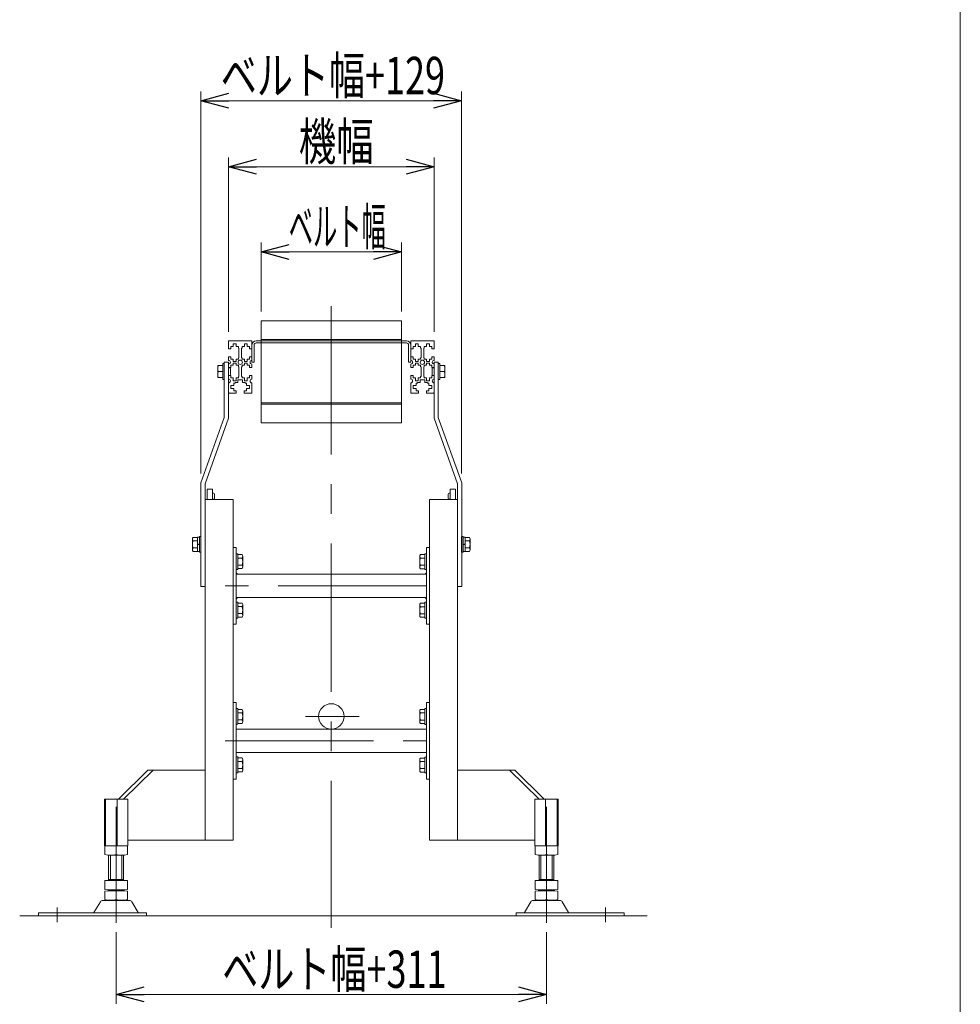
# Model space of a CAD drawing. Units: millimetres. Extents: x -1970 to 1970, y -1352 to 1351.
# Drawn here: x 963 to 1970, y -654 to 400 of the extents above; entities that cross this region are included whole.
import ezdxf
from ezdxf.enums import TextEntityAlignment as Align

# ---------------------------------------------------------------- set-up
doc = ezdxf.new("R2010")
doc.units = ezdxf.units.MM
doc.header["$LTSCALE"] = 2.5
doc.linetypes.add('CENTERX2', pattern=[101.6, 63.5, -12.7, 12.7, -12.7])
doc.linetypes.add('PHANTOM', pattern=[63.5, 31.75, -6.35, 6.35, -6.35, 6.35, -6.35])
doc.layers.add('Layer0008', color=7, linetype='Continuous')
doc.layers.add('ZUWAKU', color=7, linetype='Continuous')
doc.styles.add('dcStyle0', font='ＭＳ Ｐゴシック')
doc.dimstyles.new('dc_Rotated', dxfattribs={"dimtxt": 40, "dimasz": 30.000019, "dimexe": 10, "dimexo": 10, "dimgap": 10, "dimtad": 3, "dimdsep": 46, "dimtxsty": 'dcStyle0', "dimblk1": 'OPEN30', "dimblk2": 'OPEN30', "dimsah": 1, "dimcen": 0.09, "dimclrd": 2, "dimclre": 2, "dimclrt": 2, "dimadec": 0, "dimazin": 2, "dimtfac": 1, "dimtdec": 4, "dimtmove": 0, "dimatfit": 3, "dimfxl": 1, "dimarcsym": 1})

# ---------------------------------------------------------------- blocks, each defined once
blk = doc.blocks.new('_Open30')
at = {"color": 0, "linetype": 'ByBlock', "lineweight": -2}
for p, q in [((-1, 0.267949), (0, 0)), ((0, 0), (-1, -0.267949)), ((0, 0), (-1, 0))]:
    blk.add_line(p, q, dxfattribs=at)
blk = doc.blocks.new('*D9')
at = {"color": 2, "linetype": 'Continuous', "lineweight": 13}
for p, q in [((1066.6, -577), (1066.6, -653.6)), ((1527.2, -577), (1527.2, -653.6)), ((1066.6, -643.6), (1527.2, -643.6))]:
    blk.add_line(p, q, dxfattribs=at)
at = {"color": 2, "xscale": 30.00002807615286, "yscale": 29.99989368223643}
for p, rotation in [((1066.6, -643.6), 180), ((1527.2, -643.6), 360)]:
    blk.add_blockref('_Open30', p, dxfattribs=dict(at, rotation=rotation))
at = {"color": 2, "style": 'dcStyle0', "width": 0.737459}
blk.add_text('ベルト幅+311', height=40, dxfattribs=at).set_placement((1180.2, -636.6), (1420.2, -636.6), align=Align.FIT)
blk = doc.blocks.new('*D12')
at = {"color": 2, "linetype": 'Continuous', "lineweight": 13}
for p, q in [((1221.9, 87.7), (1221.9, 161.5)), ((1371.9, 87.7), (1371.9, 161.5)), ((1221.9, 151.5), (1371.9, 151.5))]:
    blk.add_line(p, q, dxfattribs=at)
at = {"color": 2, "xscale": 30.00002807615286, "yscale": 29.99989368223643}
for p, rotation in [((1221.9, 151.5), 180), ((1371.9, 151.5), 360)]:
    blk.add_blockref('_Open30', p, dxfattribs=dict(at, rotation=rotation))
at = {"color": 4, "style": 'dcStyle0', "width": 0.497421}
blk.add_text('ベルト幅', height=40, dxfattribs=at).set_placement((1251.3, 158.5), (1355.3, 158.5), align=Align.FIT)
blk = doc.blocks.new('*D20')
at = {"color": 2, "linetype": 'Continuous', "lineweight": 13}
for p, q in [((1186.9, 65.8), (1186.9, 252.6)), ((1186.9, 242.6), (1406.9, 242.6)), ((1406.9, 65.8), (1406.9, 252.6))]:
    blk.add_line(p, q, dxfattribs=at)
at = {"color": 2, "xscale": 30.00002807615286, "yscale": 29.99989368223643}
for p, rotation in [((1186.9, 242.6), 180), ((1406.9, 242.6), 360)]:
    blk.add_blockref('_Open30', p, dxfattribs=dict(at, rotation=rotation))
at = {"color": 2, "style": 'dcStyle0', "width": 0.6875}
blk.add_text('機幅', height=40, dxfattribs=at).set_placement((1262.2, 249.6), (1342.2, 249.6), align=Align.FIT)
blk = doc.blocks.new('*D21')
at = {"color": 2, "linetype": 'Continuous', "lineweight": 13}
for p, q in [((1157.4, -86), (1157.4, 323.3)), ((1436.4, -86), (1436.4, 323.3)), ((1157.4, 313.3), (1436.4, 313.3))]:
    blk.add_line(p, q, dxfattribs=at)
at = {"color": 2, "xscale": 30.00002807615286, "yscale": 29.99989368223643}
for p, rotation in [((1157.4, 313.3), 180), ((1436.4, 313.3), 360)]:
    blk.add_blockref('_Open30', p, dxfattribs=dict(at, rotation=rotation))
at = {"color": 2, "style": 'dcStyle0', "width": 0.737459}
blk.add_text('ベルト幅+129', height=40, dxfattribs=at).set_placement((1178.6, 320.3), (1418.6, 320.3), align=Align.FIT)
blk = doc.blocks.new('DC_GROUP_W_MB2S_OD_S_010_3_7')
at = {"color": 4, "linetype": 'Continuous', "lineweight": 13}
for p, q in [((1195.1, -192.3), (1195.1, -192.3)), ((1195.1, -192.3), (1195.2, -192.3)), ((1195.1, -192.4), (1195.2, -192.3)), ((1195.1, -192.5), (1195.2, -192.4)), ((1195.1, -192.6), (1195.3, -192.4)), ((1195.1, -192.6), (1195.3, -192.4)), ((1195.1, -192.7), (1195.3, -192.5)), ((1195.1, -192.8), (1195.4, -192.5)), ((1195.1, -192.8), (1195.4, -192.5)), ((1195.1, -192.9), (1195.5, -192.6)), ((1195.1, -193), (1195.5, -192.6)), ((1195.1, -193.1), (1195.5, -192.7)), ((1195.1, -193.1), (1195.6, -192.7)), ((1195.1, -193.2), (1195.6, -192.7)), ((1195.1, -193.3), (1195.6, -192.8)), ((1195.1, -193.3), (1195.7, -192.8)), ((1195.1, -193.4), (1195.7, -192.8)), ((1195.1, -193.5), (1195.7, -192.9)), ((1195.1, -193.6), (1195.8, -192.9)), ((1195.1, -193.6), (1195.8, -192.9)), ((1195.1, -193.7), (1195.8, -193)), ((1195.1, -193.7), (1195.9, -193)), ((1195.2, -193.7), (1195.9, -193)), ((1195.3, -193.7), (1195.9, -193.1)), ((1195.3, -193.7), (1196, -193.1)), ((1195.4, -193.7), (1196, -193.1)), ((1195.5, -193.7), (1196.1, -193.2)), ((1195.6, -193.7), (1196.1, -193.2)), ((1195.6, -193.7), (1196.1, -193.3)), ((1195.7, -193.7), (1196.2, -193.3)), ((1195.8, -193.7), (1196.2, -193.3)), ((1195.8, -193.7), (1196.2, -193.4)), ((1195.9, -193.7), (1196.3, -193.4)), ((1196, -193.7), (1196.3, -193.4)), ((1196.1, -193.7), (1196.3, -193.5)), ((1196.1, -193.7), (1196.4, -193.5)), ((1196.2, -193.7), (1196.4, -193.5)), ((1196.3, -193.7), (1196.4, -193.6)), ((1196.3, -193.7), (1196.5, -193.6)), ((1196.4, -193.7), (1196.5, -193.6)), ((1196.5, -193.7), (1196.5, -193.7)), ((1196.5, -193.7), (1196.6, -193.7))]:
    blk.add_line(p, q, dxfattribs=at)
blk = doc.blocks.new('DC_GROUP_W_MB2S_OD_S_010_3_8')
at = {"color": 4, "linetype": 'Continuous', "lineweight": 13}
for p, q in [((1195.1, -218.9), (1195.3, -218.7)), ((1195.1, -218.9), (1195.2, -218.7)), ((1195.1, -218.8), (1195.2, -218.7)), ((1195.1, -219), (1195.4, -218.7)), ((1195.1, -219.1), (1195.4, -218.7)), ((1195.1, -219.1), (1195.5, -218.7)), ((1195.1, -219.2), (1195.6, -218.7)), ((1195.1, -219.3), (1195.7, -218.7)), ((1195.1, -219.4), (1195.7, -218.7)), ((1195.1, -219.4), (1195.8, -218.7)), ((1195.1, -219.5), (1195.9, -218.7)), ((1195.1, -219.6), (1195.9, -218.7)), ((1195.1, -219.6), (1196, -218.7)), ((1195.1, -219.7), (1196.1, -218.7)), ((1195.1, -219.8), (1196.2, -218.7)), ((1195.1, -219.9), (1196.2, -218.7)), ((1195.1, -219.9), (1196.3, -218.7)), ((1195.1, -220), (1196.4, -218.7)), ((1195.1, -220.1), (1196.4, -218.7)), ((1195.1, -220.1), (1196.5, -218.7)), ((1195.1, -220.2), (1196.6, -218.7))]:
    blk.add_line(p, q, dxfattribs=at)
blk = doc.blocks.new('DC_GROUP_W_MB2S_OD_S_010_3_9')
at = {"color": 4, "linetype": 'Continuous', "lineweight": 13}
for p, q in [((1397.2, -218.8), (1397.3, -218.7)), ((1397.3, -218.8), (1397.3, -218.7)), ((1397.3, -218.8), (1397.4, -218.7)), ((1397.3, -218.9), (1397.5, -218.7)), ((1397.4, -218.9), (1397.5, -218.7)), ((1397.4, -218.9), (1397.6, -218.7)), ((1397.4, -219), (1397.7, -218.7)), ((1397.5, -219), (1397.8, -218.7)), ((1397.5, -219.1), (1397.8, -218.7)), ((1397.6, -219.1), (1397.9, -218.7)), ((1397.6, -219.1), (1398, -218.7)), ((1397.6, -219.2), (1398, -218.7)), ((1397.7, -219.2), (1398.1, -218.7)), ((1397.7, -219.2), (1398.2, -218.7)), ((1397.7, -219.3), (1398.2, -218.7)), ((1397.8, -219.3), (1398.3, -218.7)), ((1397.8, -219.3), (1398.4, -218.7)), ((1397.8, -219.4), (1398.5, -218.7)), ((1397.9, -219.4), (1398.5, -218.7)), ((1397.9, -219.4), (1398.6, -218.7)), ((1397.9, -219.5), (1398.7, -218.7)), ((1398, -219.5), (1398.7, -218.8)), ((1398, -219.5), (1398.7, -218.8)), ((1398, -219.6), (1398.7, -218.9)), ((1398.1, -219.6), (1398.7, -219)), ((1398.1, -219.7), (1398.7, -219.1)), ((1398.2, -219.7), (1398.7, -219.1)), ((1398.2, -219.7), (1398.7, -219.2)), ((1398.2, -219.8), (1398.7, -219.3)), ((1398.3, -219.8), (1398.7, -219.3)), ((1398.3, -219.8), (1398.7, -219.4)), ((1398.3, -219.9), (1398.7, -219.5)), ((1398.4, -219.9), (1398.7, -219.5)), ((1398.4, -219.9), (1398.7, -219.6)), ((1398.4, -220), (1398.7, -219.7)), ((1398.5, -220), (1398.7, -219.8)), ((1398.5, -220), (1398.7, -219.8)), ((1398.5, -220.1), (1398.7, -219.9)), ((1398.6, -220.1), (1398.7, -220)), ((1398.6, -220.1), (1398.7, -220)), ((1398.7, -220.2), (1398.7, -220.1)), ((1398.7, -220.2), (1398.7, -220.2))]:
    blk.add_line(p, q, dxfattribs=at)
blk = doc.blocks.new('DC_GROUP_W_MB2S_OD_S_010_3_10')
at = {"color": 4, "linetype": 'Continuous', "lineweight": 13}
for p, q in [((1397.2, -193.7), (1398.7, -192.3)), ((1397.3, -193.7), (1398.7, -192.3)), ((1397.4, -193.7), (1398.7, -192.4)), ((1397.4, -193.7), (1398.7, -192.5)), ((1397.5, -193.7), (1398.7, -192.5)), ((1397.6, -193.7), (1398.7, -192.6)), ((1397.6, -193.7), (1398.7, -192.7)), ((1397.7, -193.7), (1398.7, -192.8)), ((1397.8, -193.7), (1398.7, -192.8)), ((1397.9, -193.7), (1398.7, -192.9)), ((1397.9, -193.7), (1398.7, -193)), ((1398, -193.7), (1398.7, -193)), ((1398.1, -193.7), (1398.7, -193.1)), ((1398.1, -193.7), (1398.7, -193.2)), ((1398.2, -193.7), (1398.7, -193.2)), ((1398.3, -193.7), (1398.7, -193.3)), ((1398.4, -193.7), (1398.7, -193.4)), ((1398.4, -193.7), (1398.7, -193.5)), ((1398.5, -193.7), (1398.7, -193.5)), ((1398.6, -193.7), (1398.7, -193.6)), ((1398.6, -193.7), (1398.7, -193.7)), ((1398.7, -193.7), (1398.7, -193.7))]:
    blk.add_line(p, q, dxfattribs=at)
blk = doc.blocks.new('DC_GROUP_W_MB2S_OD_S_010_3_11')
at = {"layer": 'ZUWAKU', "color": 7, "linetype": 'Continuous', "lineweight": 13}
blk.add_line((1970, -1328.7), (1970, 1351.3), dxfattribs=at)
blk = doc.blocks.new('DC_GROUP_W_MB2S_OD_S_010_3_37')
at = {"layer": 'Layer0008', "color": 7, "linetype": 'Continuous', "lineweight": 13}
for p, q in [((1182.4, 31.8), (1180.8, 31.8)), ((1180.8, 31.8), (1180.8, 14.8)), ((1182.4, 31.8), (1182.4, 14.8)), ((1180.8, 29.8), (1175.3, 29.8)), ((1175.3, 29.8), (1175.3, 16.8)), ((1180.8, 23.3), (1176, 23.3)), ((1175.3, 16.8), (1180.8, 16.8)), ((1182.4, 14.8), (1180.8, 14.8))]:
    blk.add_line(p, q, dxfattribs=at)
for centre in [(1183.3, 26.5), (1183.3, 20), (1183.3, 20), (1183.3, 20)]:
    blk.add_arc(centre, 7.97, 155.9322, 204.0678, dxfattribs=at)
blk = doc.blocks.new('DC_GROUP_W_MB2S_OD_S_010_3_38')
at = {"layer": 'Layer0008', "color": 7, "linetype": 'Continuous', "lineweight": 13}
for p, q in [((1148.3, -167.4), (1148.3, -156.1)), ((1153.8, -154.2), (1149, -154.2)), ((1153.8, -158), (1149, -158)), ((1155.8, -154), (1153.8, -154)), ((1153.8, -169.4), (1153.8, -154)), ((1157.4, -153.2), (1155.8, -153.2)), ((1155.8, -170.2), (1155.8, -153.2)), ((1157.4, -170.2), (1157.4, -153.2)), ((1153.8, -165.5), (1149, -165.5)), ((1153.8, -161.2), (1155.8, -161.7)), ((1153.8, -161.7), (1155.8, -162.3)), ((1153.8, -169.3), (1149, -169.3)), ((1155.8, -169.4), (1153.8, -169.4)), ((1157.4, -170.2), (1155.8, -170.2))]:
    blk.add_line(p, q, dxfattribs=at)
for centre, radius, start, end in [((1151.1, -156.1), 2.79, 137.7545, 222.2455), ((1158.4, -161.7), 10.1, 158.1345, 201.8655), ((1151.1, -167.4), 2.79, 137.7545, 222.2455)]:
    blk.add_arc(centre, radius, start, end, dxfattribs=at)
blk = doc.blocks.new('DC_GROUP_W_MB2S_OD_S_010_3_43')
at = {"layer": 'Layer0008', "color": 7, "linetype": 'Continuous', "lineweight": 13}
for p, q in [((1195.1, -337.4), (1196.7, -337.4)), ((1195.1, -354.4), (1195.1, -337.4)), ((1196.7, -354.4), (1196.7, -337.4)), ((1196.7, -338.4), (1201.5, -338.4)), ((1196.7, -342.2), (1201.5, -342.2)), ((1202.2, -351.6), (1202.2, -340.3)), ((1195.1, -354.4), (1196.7, -354.4)), ((1196.7, -349.7), (1201.5, -349.7)), ((1196.7, -353.4), (1201.5, -353.4))]:
    blk.add_line(p, q, dxfattribs=at)
for centre, radius, start, end in [((1199.4, -340.3), 2.79, 317.7545, 42.2455), ((1192.1, -345.9), 10.1, 338.1345, 21.8655), ((1199.4, -351.6), 2.79, 317.7545, 42.2455)]:
    blk.add_arc(centre, radius, start, end, dxfattribs=at)
blk = doc.blocks.new('DC_GROUP_W_MB2S_OD_S_010_3_44')
at = {"layer": 'Layer0008', "color": 7, "linetype": 'Continuous', "lineweight": 13}
for p, q in [((1195.1, -389.4), (1196.7, -389.4)), ((1195.1, -406.4), (1195.1, -389.4)), ((1196.7, -406.4), (1196.7, -389.4)), ((1196.7, -390.4), (1201.5, -390.4)), ((1196.7, -394.2), (1201.5, -394.2)), ((1202.2, -403.6), (1202.2, -392.3)), ((1195.1, -406.4), (1196.7, -406.4)), ((1196.7, -401.7), (1201.5, -401.7)), ((1196.7, -405.4), (1201.5, -405.4))]:
    blk.add_line(p, q, dxfattribs=at)
for centre, radius, start, end in [((1199.4, -392.3), 2.79, 317.7545, 42.2455), ((1192.1, -397.9), 10.1, 338.1345, 21.8655), ((1199.4, -403.6), 2.79, 317.7545, 42.2455)]:
    blk.add_arc(centre, radius, start, end, dxfattribs=at)
blk = doc.blocks.new('DC_GROUP_W_MB2S_OD_S_010_3_45')
at = {"layer": 'Layer0008', "color": 7, "linetype": 'Continuous', "lineweight": 13}
for p, q in [((1195.1, -171.7), (1196.7, -171.7)), ((1195.1, -188.7), (1195.1, -171.7)), ((1196.7, -188.7), (1196.7, -171.7)), ((1196.7, -172.7), (1201.5, -172.7)), ((1196.7, -176.4), (1201.5, -176.4)), ((1202.2, -185.8), (1202.2, -174.5)), ((1195.1, -188.7), (1196.7, -188.7)), ((1196.7, -183.9), (1201.5, -183.9)), ((1196.7, -187.7), (1201.5, -187.7))]:
    blk.add_line(p, q, dxfattribs=at)
for centre, radius, start, end in [((1199.4, -174.5), 2.79, 317.7545, 42.2455), ((1192.1, -180.2), 10.1, 338.1345, 21.8655), ((1199.4, -185.8), 2.79, 317.7545, 42.2455)]:
    blk.add_arc(centre, radius, start, end, dxfattribs=at)
blk = doc.blocks.new('DC_GROUP_W_MB2S_OD_S_010_3_46')
at = {"layer": 'Layer0008', "color": 7, "linetype": 'Continuous', "lineweight": 13}
for p, q in [((1195.1, -223.7), (1196.7, -223.7)), ((1195.1, -240.7), (1195.1, -223.7)), ((1196.7, -240.7), (1196.7, -223.7)), ((1196.7, -224.7), (1201.5, -224.7)), ((1196.7, -228.4), (1201.5, -228.4)), ((1202.2, -237.8), (1202.2, -226.5)), ((1195.1, -240.7), (1196.7, -240.7)), ((1196.7, -235.9), (1201.5, -235.9)), ((1196.7, -239.7), (1201.5, -239.7))]:
    blk.add_line(p, q, dxfattribs=at)
for centre, radius, start, end in [((1199.4, -226.5), 2.79, 317.7545, 42.2455), ((1192.1, -232.2), 10.1, 338.1345, 21.8655), ((1199.4, -237.8), 2.79, 317.7545, 42.2455)]:
    blk.add_arc(centre, radius, start, end, dxfattribs=at)
blk = doc.blocks.new('DC_GROUP_W_MB2S_OD_S_010_3_51')
at = {"layer": 'Layer0008', "color": 7, "linetype": 'Continuous', "lineweight": 13}
for p, q in [((1391.6, -237.9), (1391.6, -226.6)), ((1397.1, -224.7), (1392.3, -224.7)), ((1397.1, -228.5), (1392.3, -228.5)), ((1398.7, -223.7), (1397.1, -223.7)), ((1397.1, -240.7), (1397.1, -223.7)), ((1398.7, -240.7), (1398.7, -223.7)), ((1397.1, -236), (1392.3, -236)), ((1397.1, -239.8), (1392.3, -239.8)), ((1398.7, -240.7), (1397.1, -240.7))]:
    blk.add_line(p, q, dxfattribs=at)
for centre, radius, start, end in [((1394.4, -226.6), 2.79, 137.7545, 222.2455), ((1401.7, -232.2), 10.1, 158.1345, 201.8655), ((1394.4, -237.9), 2.79, 137.7545, 222.2455)]:
    blk.add_arc(centre, radius, start, end, dxfattribs=at)
blk = doc.blocks.new('DC_GROUP_W_MB2S_OD_S_010_3_52')
at = {"layer": 'Layer0008', "color": 7, "linetype": 'Continuous', "lineweight": 13}
for p, q in [((1391.6, -185.9), (1391.6, -174.6)), ((1397.1, -172.7), (1392.3, -172.7)), ((1397.1, -176.5), (1392.3, -176.5)), ((1398.7, -171.7), (1397.1, -171.7)), ((1397.1, -188.7), (1397.1, -171.7)), ((1398.7, -188.7), (1398.7, -171.7)), ((1397.1, -184), (1392.3, -184)), ((1397.1, -187.8), (1392.3, -187.8)), ((1398.7, -188.7), (1397.1, -188.7))]:
    blk.add_line(p, q, dxfattribs=at)
for centre, radius, start, end in [((1394.4, -174.6), 2.79, 137.7545, 222.2455), ((1401.7, -180.2), 10.1, 158.1345, 201.8655), ((1394.4, -185.9), 2.79, 137.7545, 222.2455)]:
    blk.add_arc(centre, radius, start, end, dxfattribs=at)
blk = doc.blocks.new('DC_GROUP_W_MB2S_OD_S_010_3_53')
at = {"layer": 'Layer0008', "color": 7, "linetype": 'Continuous', "lineweight": 13}
for p, q in [((1398.7, -389.5), (1397.1, -389.5)), ((1397.1, -406.5), (1397.1, -389.5)), ((1398.7, -406.5), (1398.7, -389.5)), ((1391.6, -403.6), (1391.6, -392.4)), ((1397.1, -390.5), (1392.3, -390.5)), ((1397.1, -394.2), (1392.3, -394.2)), ((1397.1, -401.8), (1392.3, -401.8)), ((1397.1, -405.5), (1392.3, -405.5)), ((1398.7, -406.5), (1397.1, -406.5))]:
    blk.add_line(p, q, dxfattribs=at)
for centre, radius, start, end in [((1394.4, -392.4), 2.79, 137.7545, 222.2455), ((1401.7, -398), 10.1, 158.1345, 201.8655), ((1394.4, -403.6), 2.79, 137.7545, 222.2455)]:
    blk.add_arc(centre, radius, start, end, dxfattribs=at)
blk = doc.blocks.new('DC_GROUP_W_MB2S_OD_S_010_3_54')
at = {"layer": 'Layer0008', "color": 7, "linetype": 'Continuous', "lineweight": 13}
for p, q in [((1391.6, -351.6), (1391.6, -340.4)), ((1397.1, -338.5), (1392.3, -338.5)), ((1397.1, -342.2), (1392.3, -342.2)), ((1398.7, -337.5), (1397.1, -337.5)), ((1397.1, -354.5), (1397.1, -337.5)), ((1398.7, -354.5), (1398.7, -337.5)), ((1397.1, -349.8), (1392.3, -349.8)), ((1397.1, -353.5), (1392.3, -353.5)), ((1398.7, -354.5), (1397.1, -354.5))]:
    blk.add_line(p, q, dxfattribs=at)
for centre, radius, start, end in [((1394.4, -340.4), 2.79, 137.7545, 222.2455), ((1401.7, -346), 10.1, 158.1345, 201.8655), ((1394.4, -351.6), 2.79, 137.7545, 222.2455)]:
    blk.add_arc(centre, radius, start, end, dxfattribs=at)
blk = doc.blocks.new('DC_GROUP_W_MB2S_OD_S_010_3_57')
at = {"layer": 'Layer0008', "color": 7, "linetype": 'Continuous', "lineweight": 13}
for p, q in [((1411.4, 31.8), (1411.4, 14.8)), ((1411.4, 31.8), (1413, 31.8)), ((1413, 31.8), (1413, 14.8)), ((1413, 29.8), (1418.5, 29.8)), ((1413, 23.3), (1417.8, 23.3)), ((1418.5, 29.8), (1418.5, 16.8)), ((1411.4, 14.8), (1413, 14.8)), ((1418.5, 16.8), (1413, 16.8))]:
    blk.add_line(p, q, dxfattribs=at)
for centre in [(1410.5, 26.5), (1410.5, 20), (1410.5, 20), (1410.5, 20)]:
    blk.add_arc(centre, 7.97, 335.9322, 24.0678, dxfattribs=at)
blk = doc.blocks.new('DC_GROUP_W_MB2S_OD_S_010_3_58')
at = {"layer": 'Layer0008', "color": 7, "linetype": 'Continuous', "lineweight": 13}
for p, q in [((1436.4, -153.2), (1438, -153.2)), ((1436.4, -170.2), (1436.4, -153.2)), ((1438, -170.2), (1438, -153.2)), ((1438, -154), (1440, -154)), ((1440, -169.4), (1440, -154)), ((1440, -154.2), (1444.8, -154.2)), ((1440, -158), (1444.8, -158)), ((1445.5, -167.4), (1445.5, -156.1)), ((1440, -161.2), (1438, -161.7)), ((1440, -161.7), (1438, -162.3)), ((1440, -165.5), (1444.8, -165.5)), ((1436.4, -170.2), (1438, -170.2)), ((1438, -169.4), (1440, -169.4)), ((1440, -169.3), (1444.8, -169.3))]:
    blk.add_line(p, q, dxfattribs=at)
for centre, radius, start, end in [((1442.7, -156.1), 2.79, 317.7545, 42.2455), ((1435.4, -161.7), 10.1, 338.1345, 21.8655), ((1442.7, -167.4), 2.79, 317.7545, 42.2455)]:
    blk.add_arc(centre, radius, start, end, dxfattribs=at)

msp = doc.modelspace()

# ---------------------------------------------------------------- linework, layer by layer
at = {"color": 3, "linetype": 'CENTERX2', "lineweight": 13}
for p, q in [((1296.917177, 93.179574), (1296.917177, -572.19277)), ((1398.717177, -206.248427), (1183.286681, -206.248427)), ((1269.178074, -345.901479), (1326.800135, -345.901479)), ((1183.286681, -372.001479), (1398.717177, -372.001479)), ((1066.644854, -567.013578), (1066.644854, -442.895391)), ((1527.1895, -442.895391), (1527.1895, -567.013578)), ((1003.644854, -566.229465), (1003.644854, -550.610509)), ((1590.1895, -550.610509), (1590.1895, -566.229465))]:
    msp.add_line(p, q, dxfattribs=at)
at = {"color": 3, "linetype": 'Continuous', "lineweight": 13}
for p, q in [((1221.917177, 57.651573), (1221.917177, 77.651573)), ((1221.917177, 77.651573), (1371.917177, 77.651573)), ((1371.917177, 77.651573), (1371.917177, 57.651573)), ((1221.917177, 57.651573), (1221.917177, 56.251573)), ((1371.917177, 57.651573), (1221.917177, 57.651573)), ((1371.917177, 56.251573), (1221.917177, 56.251573)), ((1371.917177, 56.251573), (1371.917177, 57.651573)), ((1221.917177, -10.047157), (1371.917177, -10.047157)), ((1221.917177, -10.047157), (1221.917177, -11.447157)), ((1371.917177, -11.447157), (1371.917177, -10.047157)), ((1221.917177, -11.447157), (1371.917177, -11.447157)), ((1221.917177, -11.447157), (1221.917177, -31.447157)), ((1371.917177, -11.447157), (1371.917177, -31.447157)), ((1221.917177, -31.447157), (1371.917177, -31.447157)), ((963.444629, -559.501479), (1634.809486, -559.501479))]:
    msp.add_line(p, q, dxfattribs=at)
at = {"color": 7, "linetype": 'Continuous', "lineweight": 13}
for p, q in [((1186.917177, 55.751573), (1186.917177, 47.501573)), ((1187.417177, 56.251573), (1199.417177, 56.251573)), ((1194.917177, 53.001573), (1191.917177, 53.001573)), ((1191.917177, 53.001573), (1191.917177, 50.051573)), ((1194.917177, 50.051573), (1194.917177, 53.001573)), ((1211.417177, 56.251573), (1199.417177, 56.251573)), ((1203.917177, 53.001573), (1203.917177, 50.051573)), ((1206.917177, 53.001573), (1203.917177, 53.001573)), ((1206.917177, 50.051573), (1206.917177, 53.001573)), ((1211.917177, 55.751573), (1211.917177, 47.501573)), ((1221.917177, 56.251573), (1216.517177, 56.251573)), ((1377.317177, 53.951573), (1216.517177, 53.951573)), ((1377.317177, 56.251573), (1371.917177, 56.251573)), ((1381.917177, 47.501573), (1381.917177, 55.751573)), ((1394.417177, 56.251573), (1382.417177, 56.251573)), ((1386.917177, 53.001573), (1386.917177, 50.051573)), ((1389.917177, 53.001573), (1386.917177, 53.001573)), ((1389.917177, 50.051573), (1389.917177, 53.001573)), ((1394.417177, 56.251573), (1406.417177, 56.251573)), ((1401.917177, 53.001573), (1398.917177, 53.001573)), ((1398.917177, 53.001573), (1398.917177, 50.051573)), ((1401.917177, 50.051573), (1401.917177, 53.001573)), ((1406.917177, 47.501573), (1406.917177, 55.751573)), ((1186.917177, 47.501573), (1189.417177, 47.501573)), ((1189.417177, 50.051573), (1191.917177, 50.051573)), ((1189.417177, 47.501573), (1189.417177, 50.051573)), ((1194.917177, 50.051573), (1197.417177, 50.051573)), ((1197.417177, 50.051573), (1197.417177, 48.501573)), ((1197.417177, 48.501573), (1197.917177, 48.501573)), ((1197.917177, 38.001573), (1197.917177, 48.501573)), ((1201.417177, 48.501573), (1200.917177, 48.501573)), ((1200.917177, 38.001573), (1200.917177, 48.501573)), ((1201.417177, 48.501573), (1201.417177, 50.051573)), ((1201.417177, 50.051573), (1203.917177, 50.051573)), ((1206.917177, 50.051573), (1209.417177, 50.051573)), ((1209.417177, 50.051573), (1209.417177, 47.501573)), ((1209.417177, 47.501573), (1211.917177, 47.501573)), ((1211.917177, 33.251573), (1211.917177, 51.651573)), ((1214.217177, 33.251573), (1214.217177, 51.651573)), ((1379.617177, 51.651573), (1379.617177, 33.251573)), ((1381.917177, 51.651573), (1381.917177, 33.251573)), ((1381.917177, 47.501573), (1384.417177, 47.501573)), ((1384.417177, 47.501573), (1384.417177, 50.051573)), ((1384.417177, 50.051573), (1386.917177, 50.051573)), ((1389.917177, 50.051573), (1392.417177, 50.051573)), ((1392.417177, 50.051573), (1392.417177, 48.501573)), ((1392.917177, 48.501573), (1392.417177, 48.501573)), ((1392.917177, 48.501573), (1392.917177, 38.001573)), ((1395.917177, 48.501573), (1395.917177, 38.001573)), ((1395.917177, 48.501573), (1396.417177, 48.501573)), ((1396.417177, 50.051573), (1398.917177, 50.051573)), ((1396.417177, 48.501573), (1396.417177, 50.051573)), ((1401.917177, 50.051573), (1404.417177, 50.051573)), ((1404.417177, 50.051573), (1404.417177, 47.501573)), ((1404.417177, 47.501573), (1406.917177, 47.501573)), ((1186.917177, 33.251573), (1182.417177, 33.251573)), ((1182.417177, 33.251573), (1182.417177, -25.968965)), ((1186.917177, 39.001573), (1186.917177, 35.251573)), ((1189.417177, 39.001573), (1186.917177, 39.001573)), ((1186.917177, 33.251573), (1186.917177, -26.748427)), ((1189.417177, 36.451573), (1189.417177, 39.001573)), ((1191.917177, 36.451573), (1189.417177, 36.451573)), ((1191.917177, 36.451573), (1191.917177, 34.251573)), ((1191.917177, 34.251573), (1194.917177, 34.251573)), ((1191.917177, 32.251573), (1191.917177, 30.051573)), ((1194.917177, 32.251573), (1191.917177, 32.251573)), ((1197.417177, 36.451573), (1194.917177, 36.451573)), ((1194.917177, 34.251573), (1194.917177, 36.451573)), ((1194.917177, 30.051573), (1194.917177, 32.251573)), ((1197.917177, 38.001573), (1197.417177, 38.001573)), ((1197.417177, 38.001573), (1197.417177, 36.451573)), ((1201.417177, 38.001573), (1200.917177, 38.001573)), ((1201.417177, 36.451573), (1201.417177, 38.001573)), ((1203.917177, 36.451573), (1201.417177, 36.451573)), ((1203.917177, 36.451573), (1203.917177, 34.251573)), ((1203.917177, 34.251573), (1206.917177, 34.251573)), ((1206.917177, 32.251573), (1203.917177, 32.251573)), ((1203.917177, 32.251573), (1203.917177, 30.051573)), ((1206.917177, 34.251573), (1206.917177, 36.451573)), ((1209.417177, 36.451573), (1206.917177, 36.451573)), ((1206.917177, 30.051573), (1206.917177, 32.251573)), ((1209.417177, 39.001573), (1209.417177, 36.451573)), ((1211.917177, 39.001573), (1209.417177, 39.001573)), ((1211.917177, 35.251573), (1211.917177, 39.001573)), ((1214.217177, 33.251573), (1211.917177, 33.251573)), ((1381.917177, 33.251573), (1379.617177, 33.251573)), ((1384.417177, 39.001573), (1381.917177, 39.001573)), ((1381.917177, 39.001573), (1381.917177, 35.251573)), ((1384.417177, 36.451573), (1384.417177, 39.001573)), ((1386.917177, 36.451573), (1384.417177, 36.451573)), ((1386.917177, 36.451573), (1386.917177, 34.251573)), ((1386.917177, 34.251573), (1389.917177, 34.251573)), ((1389.917177, 32.251573), (1386.917177, 32.251573)), ((1386.917177, 32.251573), (1386.917177, 30.051573)), ((1389.917177, 34.251573), (1389.917177, 36.451573)), ((1392.417177, 36.451573), (1389.917177, 36.451573)), ((1389.917177, 30.051573), (1389.917177, 32.251573)), ((1392.417177, 38.001573), (1392.417177, 36.451573)), ((1392.917177, 38.001573), (1392.417177, 38.001573)), ((1396.417177, 38.001573), (1395.917177, 38.001573)), ((1396.417177, 36.451573), (1396.417177, 38.001573)), ((1398.917177, 36.451573), (1396.417177, 36.451573)), ((1398.917177, 36.451573), (1398.917177, 34.251573)), ((1398.917177, 34.251573), (1401.917177, 34.251573)), ((1398.917177, 32.251573), (1398.917177, 30.051573)), ((1401.917177, 32.251573), (1398.917177, 32.251573)), ((1404.417177, 36.451573), (1401.917177, 36.451573)), ((1401.917177, 34.251573), (1401.917177, 36.451573)), ((1401.917177, 30.051573), (1401.917177, 32.251573)), ((1406.917177, 39.001573), (1404.417177, 39.001573)), ((1404.417177, 39.001573), (1404.417177, 36.451573)), ((1406.917177, 35.251573), (1406.917177, 39.001573)), ((1406.917177, -26.748427), (1406.917177, 33.251573)), ((1411.417177, 33.251573), (1406.917177, 33.251573)), ((1411.417177, -25.968965), (1411.417177, 33.251573)), ((1186.917177, 31.251573), (1186.917177, 27.501573)), ((1186.917177, 27.501573), (1189.417177, 27.501573)), ((1186.917177, 27.451573), (1188.117177, 27.451573)), ((1189.117177, 26.451573), (1189.117177, 20.051573)), ((1189.417177, 30.051573), (1191.917177, 30.051573)), ((1189.417177, 27.501573), (1189.417177, 30.051573)), ((1194.917177, 30.051573), (1197.417177, 30.051573)), ((1197.417177, 30.051573), (1197.417177, 28.501573)), ((1197.417177, 28.501573), (1197.917177, 28.501573)), ((1197.917177, 18.001573), (1197.917177, 28.501573)), ((1201.417177, 28.501573), (1200.917177, 28.501573)), ((1200.917177, 18.001573), (1200.917177, 28.501573)), ((1201.417177, 30.051573), (1203.917177, 30.051573)), ((1201.417177, 28.501573), (1201.417177, 30.051573)), ((1206.917177, 30.051573), (1209.417177, 30.051573)), ((1209.417177, 30.051573), (1209.417177, 27.501573)), ((1209.417177, 27.501573), (1211.917177, 27.501573)), ((1211.917177, 27.501573), (1211.917177, 31.251573)), ((1381.917177, 31.251573), (1381.917177, 27.501573)), ((1381.917177, 27.501573), (1384.417177, 27.501573)), ((1384.417177, 27.501573), (1384.417177, 30.051573)), ((1384.417177, 30.051573), (1386.917177, 30.051573)), ((1389.917177, 30.051573), (1392.417177, 30.051573)), ((1392.417177, 30.051573), (1392.417177, 28.501573)), ((1392.917177, 28.501573), (1392.417177, 28.501573)), ((1392.917177, 28.501573), (1392.917177, 18.001573)), ((1395.917177, 28.501573), (1395.917177, 18.001573)), ((1395.917177, 28.501573), (1396.417177, 28.501573)), ((1396.417177, 28.501573), (1396.417177, 30.051573)), ((1396.417177, 30.051573), (1398.917177, 30.051573)), ((1401.917177, 30.051573), (1404.417177, 30.051573)), ((1404.417177, 30.051573), (1404.417177, 27.501573)), ((1404.417177, 27.501573), (1406.917177, 27.501573)), ((1404.717177, 20.051573), (1404.717177, 26.451573)), ((1405.717177, 27.451573), (1406.917177, 27.451573)), ((1406.917177, 27.501573), (1406.917177, 31.251573)), ((1188.117177, 19.051573), (1186.917177, 19.051573)), ((1186.917177, 15.251573), (1186.917177, 19.001573)), ((1189.417177, 19.001573), (1186.917177, 19.001573)), ((1186.917177, 0.751573), (1186.917177, 11.251573)), ((1189.417177, 16.451573), (1189.417177, 19.001573)), ((1191.917177, 16.451573), (1189.417177, 16.451573)), ((1191.917177, 16.451573), (1191.917177, 13.501573)), ((1191.917177, 13.501573), (1194.917177, 13.501573)), ((1192.617177, 8.251573), (1192.617177, 10.751573)), ((1192.617177, 10.751573), (1194.167177, 10.751573)), ((1194.167177, 11.501573), (1194.167177, 10.751573)), ((1196.917177, 11.501573), (1194.167177, 11.501573)), ((1194.917177, 13.501573), (1194.917177, 16.451573)), ((1197.417177, 16.451573), (1194.917177, 16.451573)), ((1196.917177, 11.501573), (1196.917177, 14.451573)), ((1196.917177, 14.451573), (1201.917177, 14.451573)), ((1197.417177, 18.001573), (1197.917177, 18.001573)), ((1197.417177, 18.001573), (1197.417177, 16.451573)), ((1201.417177, 18.001573), (1200.917177, 18.001573)), ((1201.417177, 16.451573), (1201.417177, 18.001573)), ((1203.917177, 16.451573), (1201.417177, 16.451573)), ((1201.917177, 14.451573), (1201.917177, 11.501573)), ((1201.917177, 11.501573), (1204.667177, 11.501573)), ((1203.917177, 16.451573), (1203.917177, 13.501573)), ((1203.917177, 13.501573), (1206.917177, 13.501573)), ((1204.667177, 11.501573), (1204.667177, 10.751573)), ((1204.667177, 10.751573), (1206.217177, 10.751573)), ((1206.217177, 10.751573), (1206.217177, 8.251573)), ((1209.417177, 16.451573), (1206.917177, 16.451573)), ((1206.917177, 13.501573), (1206.917177, 16.451573)), ((1209.417177, 19.001573), (1209.417177, 16.451573)), ((1211.917177, 19.001573), (1209.417177, 19.001573)), ((1211.917177, 15.251573), (1211.917177, 19.001573)), ((1211.917177, 0.751573), (1211.917177, 11.251573)), ((1381.917177, 19.001573), (1381.917177, 15.251573)), ((1384.417177, 19.001573), (1381.917177, 19.001573)), ((1381.917177, 11.251573), (1381.917177, 0.751573)), ((1384.417177, 16.451573), (1384.417177, 19.001573)), ((1386.917177, 16.451573), (1384.417177, 16.451573)), ((1386.917177, 16.451573), (1386.917177, 13.501573)), ((1386.917177, 13.501573), (1389.917177, 13.501573)), ((1387.617177, 10.751573), (1389.167177, 10.751573)), ((1387.617177, 8.251573), (1387.617177, 10.751573)), ((1389.167177, 11.501573), (1391.917177, 11.501573)), ((1389.167177, 10.751573), (1389.167177, 11.501573)), ((1392.417177, 16.451573), (1389.917177, 16.451573)), ((1389.917177, 13.501573), (1389.917177, 16.451573)), ((1391.917177, 11.501573), (1391.917177, 14.451573)), ((1391.917177, 14.451573), (1396.917177, 14.451573)), ((1392.417177, 18.001573), (1392.417177, 16.451573)), ((1392.917177, 18.001573), (1392.417177, 18.001573)), ((1395.917177, 18.001573), (1396.417177, 18.001573)), ((1396.417177, 16.451573), (1396.417177, 18.001573)), ((1398.917177, 16.451573), (1396.417177, 16.451573)), ((1396.917177, 14.451573), (1396.917177, 11.501573)), ((1399.667177, 11.501573), (1396.917177, 11.501573)), ((1398.917177, 16.451573), (1398.917177, 13.501573)), ((1398.917177, 13.501573), (1401.917177, 13.501573)), ((1399.667177, 10.751573), (1399.667177, 11.501573)), ((1399.667177, 10.751573), (1401.217177, 10.751573)), ((1401.217177, 10.751573), (1401.217177, 8.251573)), ((1401.917177, 13.501573), (1401.917177, 16.451573)), ((1404.417177, 16.451573), (1401.917177, 16.451573)), ((1406.917177, 19.001573), (1404.417177, 19.001573)), ((1404.417177, 19.001573), (1404.417177, 16.451573)), ((1406.917177, 19.051573), (1405.717177, 19.051573)), ((1406.917177, 19.001573), (1406.917177, 15.251573)), ((1406.917177, 11.251573), (1406.917177, 0.751573)), ((1187.417177, 0.251573), (1195.167177, 0.251573)), ((1189.417177, 5.251573), (1189.417177, 8.251573)), ((1189.417177, 8.251573), (1192.617177, 8.251573)), ((1192.617177, 5.251573), (1189.417177, 5.251573)), ((1192.617177, 2.751573), (1192.617177, 5.251573)), ((1195.167177, 2.751573), (1192.617177, 2.751573)), ((1195.167177, 0.251573), (1195.167177, 2.751573)), ((1206.217177, 2.751573), (1203.667177, 2.751573)), ((1203.667177, 2.751573), (1203.667177, 0.251573)), ((1211.417177, 0.251573), (1203.667177, 0.251573)), ((1209.417177, 8.251573), (1206.217177, 8.251573)), ((1206.217177, 5.251573), (1209.417177, 5.251573)), ((1206.217177, 5.251573), (1206.217177, 2.751573)), ((1209.417177, 5.251573), (1209.417177, 8.251573)), ((1390.167177, 0.251573), (1382.417177, 0.251573)), ((1387.617177, 8.251573), (1384.417177, 8.251573)), ((1384.417177, 8.251573), (1384.417177, 5.251573)), ((1384.417177, 5.251573), (1387.617177, 5.251573)), ((1387.617177, 2.751573), (1387.617177, 5.251573)), ((1390.167177, 2.751573), (1387.617177, 2.751573)), ((1390.167177, 0.251573), (1390.167177, 2.751573)), ((1401.217177, 2.751573), (1398.667177, 2.751573)), ((1398.667177, 2.751573), (1398.667177, 0.251573)), ((1398.667177, 0.251573), (1406.417177, 0.251573)), ((1401.217177, 8.251573), (1404.417177, 8.251573)), ((1404.417177, 5.251573), (1401.217177, 5.251573)), ((1401.217177, 5.251573), (1401.217177, 2.751573)), ((1404.417177, 8.251573), (1404.417177, 5.251573)), ((1182.417177, -25.968965), (1157.417177, -95.968965)), ((1161.917177, -96.748427), (1186.917177, -26.748427)), ((1406.917177, -26.748427), (1431.917177, -96.748427)), ((1436.417177, -95.968965), (1411.417177, -25.968965)), ((1157.417177, -95.968965), (1157.417177, -206.748427)), ((1161.917177, -96.748427), (1161.917177, -206.748427)), ((1169.917177, -102.748427), (1163.917177, -102.748427)), ((1163.917177, -102.748427), (1163.917177, -113.748427)), ((1169.917177, -113.748427), (1169.917177, -102.748427)), ((1429.917177, -102.748427), (1423.917177, -102.748427)), ((1423.917177, -102.748427), (1423.917177, -113.748427)), ((1429.917177, -113.748427), (1429.917177, -102.748427)), ((1431.917177, -206.748427), (1431.917177, -96.748427)), ((1436.417177, -206.748427), (1436.417177, -95.968965)), ((1161.917177, -113.748427), (1161.917177, -478.501479)), ((1161.917177, -113.748427), (1191.917177, -113.748427)), ((1169.917177, -107.048427), (1170.917177, -107.048427)), ((1170.917177, -113.448427), (1169.917177, -113.448427)), ((1171.917177, -108.048427), (1171.917177, -112.448427)), ((1191.917177, -113.748427), (1191.917177, -478.501479)), ((1401.917177, -478.501479), (1401.917177, -113.748427)), ((1401.917177, -113.748427), (1431.917177, -113.748427)), ((1421.917177, -112.448427), (1421.917177, -108.048427)), ((1422.917177, -107.048427), (1423.917177, -107.048427)), ((1423.917177, -113.448427), (1422.917177, -113.448427)), ((1431.917177, -478.501479), (1431.917177, -113.748427)), ((1191.917177, -165.248427), (1195.117177, -165.248427)), ((1195.117177, -165.248427), (1195.117177, -192.248427)), ((1398.717177, -165.248427), (1401.917177, -165.248427)), ((1398.717177, -192.248427), (1398.717177, -165.248427)), ((1195.117177, -192.248427), (1195.117177, -193.748427)), ((1195.117177, -193.748427), (1196.617177, -193.748427)), ((1195.117177, -193.748427), (1195.117177, -195.348427)), ((1195.117177, -195.348427), (1195.117177, -216.992371)), ((1196.617177, -193.748427), (1398.717177, -193.748427)), ((1397.217177, -193.748427), (1398.717177, -193.748427)), ((1398.717177, -193.748427), (1398.717177, -192.248427)), ((1398.717177, -195.348427), (1398.717177, -193.748427)), ((1398.717177, -216.992371), (1398.717177, -195.348427)), ((1161.917177, -206.748427), (1157.417177, -206.748427)), ((1436.417177, -206.748427), (1431.917177, -206.748427)), ((1195.117177, -216.992371), (1195.117177, -217.148427)), ((1195.117177, -217.148427), (1195.117177, -218.748427)), ((1195.117177, -218.748427), (1196.617177, -218.748427)), ((1195.117177, -218.748427), (1195.117177, -220.248427)), ((1195.117177, -220.248427), (1195.117177, -247.156451)), ((1196.617177, -218.748427), (1398.717177, -218.748427)), ((1397.217177, -218.748427), (1398.717177, -218.748427)), ((1398.717177, -217.148427), (1398.717177, -216.992371)), ((1398.717177, -218.748427), (1398.717177, -217.148427)), ((1398.717177, -220.248427), (1398.717177, -218.748427)), ((1398.717177, -247.156451), (1398.717177, -220.248427)), ((1195.117177, -247.248427), (1191.917177, -247.248427)), ((1401.917177, -247.248427), (1398.717177, -247.248427)), ((1191.917177, -331.001479), (1195.117177, -331.001479)), ((1195.117177, -331.001479), (1195.117177, -356.501479)), ((1398.717177, -331.001479), (1401.917177, -331.001479)), ((1398.717177, -356.501479), (1398.717177, -331.001479)), ((1195.117177, -356.501479), (1195.117177, -358.101479)), ((1195.117177, -358.101479), (1195.117177, -385.901479)), ((1398.717177, -358.101479), (1398.717177, -356.501479)), ((1398.717177, -385.901479), (1398.717177, -358.101479)), ((1195.117177, -359.501479), (1398.717177, -359.501479)), ((1398.717177, -384.501479), (1195.117177, -384.501479)), ((1195.117177, -385.901479), (1195.117177, -387.501479)), ((1195.117177, -387.501479), (1195.117177, -413.001479)), ((1398.717177, -387.501479), (1398.717177, -385.901479)), ((1398.717177, -413.001479), (1398.717177, -387.501479)), ((1100.69372, -403.501479), (1068.99735, -434.501479)), ((1106.131567, -403.501479), (1074.435197, -434.501479)), ((1100.69372, -403.501479), (1161.917177, -403.501479)), ((1431.917177, -403.501479), (1493.140634, -403.501479)), ((1519.399157, -434.501479), (1487.702788, -403.501479)), ((1524.837004, -434.501479), (1493.140634, -403.501479)), ((1195.117177, -413.001479), (1191.917177, -413.001479)), ((1401.917177, -413.001479), (1398.717177, -413.001479)), ((1054.086685, -484.501479), (1054.086685, -434.501479)), ((1054.086685, -434.501479), (1079.203023, -434.501479)), ((1055.294351, -484.501479), (1055.294351, -434.501479)), ((1067.85252, -434.501479), (1067.85252, -484.501479)), ((1079.203023, -434.501479), (1079.203023, -484.501479)), ((1514.631331, -434.501479), (1539.747669, -434.501479)), ((1514.631331, -484.501479), (1514.631331, -434.501479)), ((1525.981834, -484.501479), (1525.981834, -434.501479)), ((1538.540003, -434.501479), (1538.540003, -484.501479)), ((1539.747669, -434.501479), (1539.747669, -484.501479)), ((1079.203023, -484.501479), (1054.086685, -484.501479)), ((1073.044854, -484.501479), (1060.244854, -484.501479)), ((1161.917177, -478.501479), (1079.203023, -478.501479)), ((1191.917177, -478.501479), (1161.917177, -478.501479)), ((1401.917177, -478.501479), (1431.917177, -478.501479)), ((1514.631331, -478.501479), (1431.917177, -478.501479)), ((1539.747669, -484.501479), (1514.631331, -484.501479)), ((1533.5895, -484.501479), (1520.7895, -484.501479)), ((1054.644854, -493.96558), (1054.644854, -485.037377)), ((1058.644854, -521.701479), (1058.644854, -494.501479)), ((1072.644854, -494.501479), (1060.644854, -494.501479)), ((1060.644854, -520.701479), (1060.644854, -494.501479)), ((1072.644854, -494.501479), (1072.644854, -520.701479)), ((1074.644854, -494.501479), (1074.644854, -521.701479)), ((1078.644854, -493.96558), (1078.644854, -485.037377)), ((1515.1895, -485.037377), (1515.1895, -493.96558)), ((1519.1895, -521.701479), (1519.1895, -494.501479)), ((1521.1895, -520.701479), (1521.1895, -494.501479)), ((1533.1895, -494.501479), (1521.1895, -494.501479)), ((1533.1895, -494.501479), (1533.1895, -520.701479)), ((1535.1895, -494.501479), (1535.1895, -521.701479)), ((1539.1895, -485.037377), (1539.1895, -493.96558)), ((1078.644854, -521.701479), (1054.644854, -521.701479)), ((1054.644854, -531.16558), (1054.644854, -521.701479)), ((1058.644854, -520.701479), (1074.644854, -520.701479)), ((1078.644854, -531.16558), (1078.644854, -521.701479)), ((1515.1895, -521.701479), (1515.1895, -531.16558)), ((1539.1895, -521.701479), (1515.1895, -521.701479)), ((1519.1895, -520.701479), (1535.1895, -520.701479)), ((1539.1895, -521.701479), (1539.1895, -531.16558)), ((1054.644854, -542.16558), (1054.644854, -533.237377)), ((1058.644854, -532.701479), (1058.644854, -531.701479)), ((1072.644854, -531.701479), (1060.644854, -531.701479)), ((1060.644854, -532.701479), (1072.644854, -532.701479)), ((1074.644854, -532.701479), (1074.644854, -531.701479)), ((1078.644854, -542.16558), (1078.644854, -533.237377)), ((1515.1895, -533.237377), (1515.1895, -542.16558)), ((1519.1895, -531.701479), (1519.1895, -532.701479)), ((1533.1895, -531.701479), (1521.1895, -531.701479)), ((1521.1895, -532.701479), (1533.1895, -532.701479)), ((1535.1895, -531.701479), (1535.1895, -532.701479)), ((1539.1895, -533.237377), (1539.1895, -542.16558)), ((1049.777951, -544.496887), (1042.933822, -555.803009)), ((1080.916338, -543.001479), (1052.373371, -543.001479)), ((1072.644854, -542.701479), (1060.644854, -542.701479)), ((1090.355887, -555.803009), (1083.511758, -544.496887)), ((1510.322596, -544.496887), (1503.478468, -555.803009)), ((1541.460983, -543.001479), (1512.918016, -543.001479)), ((1533.1895, -542.701479), (1521.1895, -542.701479)), ((1550.900532, -555.803009), (1544.056403, -544.496887)), ((1099.144854, -556.301479), (983.644854, -556.301479)), ((983.644854, -556.301479), (983.644854, -559.501479)), ((1099.144854, -559.501479), (1099.144854, -556.301479)), ((1494.6895, -556.301479), (1494.6895, -559.501479)), ((1610.1895, -556.301479), (1494.6895, -556.301479)), ((1610.1895, -559.501479), (1610.1895, -556.301479))]:
    msp.add_line(p, q, dxfattribs=at)
at = {"color": 140, "linetype": 'PHANTOM', "lineweight": 13}
for p, q in [((1221.917177, 56.251573), (1221.917177, -10.047157)), ((1371.917177, 56.251573), (1371.917177, -10.047157))]:
    msp.add_line(p, q, dxfattribs=at)
at = {"color": 4, "linetype": 'Continuous', "lineweight": 13}
for p, q in [((1195.117177, -192.248427), (1196.617177, -193.748427)), ((1397.217177, -193.748427), (1398.717177, -192.248427)), ((1195.117177, -220.248427), (1196.617177, -218.748427)), ((1397.217177, -218.748427), (1398.717177, -220.248427))]:
    msp.add_line(p, q, dxfattribs=at)
at = {"color": 7, "linetype": 'Continuous', "lineweight": 13}
for centre, radius in [((1199.417177, 33.251573), 2.35), ((1394.417177, 33.251573), 2.35), ((1296.917177, -345.901479), 13.6)]:
    msp.add_circle(centre, radius, dxfattribs=at)
for centre, radius, start, end in [((1187.417177, 55.751573), 0.5, 90, 180), ((1211.417177, 55.751573), 0.5, 0, 90), ((1216.517177, 51.651573), 4.6, 90, 180), ((1216.517177, 51.651573), 2.3, 90, 180), ((1377.317177, 51.651573), 4.6, 0, 90), ((1377.317177, 51.651573), 2.3, 0, 90), ((1382.417177, 55.751573), 0.5, 90, 180), ((1406.417177, 55.751573), 0.5, 0, 90), ((1186.917177, 33.251573), 2, 270, 90), ((1211.917177, 33.251573), 2, 90, 270), ((1381.917177, 33.251573), 2, 270, 90), ((1406.917177, 33.251573), 2, 90, 270), ((1188.117177, 26.451573), 1, 0, 90), ((1405.717177, 26.451573), 1, 90, 180), ((1186.917177, 13.251573), 2, 270, 90), ((1188.117177, 20.051573), 1, 270, 0), ((1211.917177, 13.251573), 2, 90, 270), ((1381.917177, 13.251573), 2, 270, 90), ((1405.717177, 20.051573), 1, 180, 270), ((1406.917177, 13.251573), 2, 90, 270), ((1187.417177, 0.751573), 0.5, 180, 270), ((1211.417177, 0.751573), 0.5, 270, 0), ((1382.417177, 0.751573), 0.5, 180, 270), ((1406.417177, 0.751573), 0.5, 270, 0), ((1170.917177, -108.048427), 1, 0, 90), ((1170.917177, -112.448427), 1, 270, 0), ((1422.917177, -108.048427), 1, 90, 180), ((1422.917177, -112.448427), 1, 180, 270), ((1060.644854, -518.357885), 33.856406, 79.792181278, 100.207818722), ((1072.644854, -518.357885), 33.856406, 79.792181278, 100.207818722), ((1521.1895, -518.357885), 33.856406, 79.792181278, 100.207818722), ((1533.1895, -518.357885), 33.856406, 79.792181278, 100.207818722), ((1060.644854, -460.645072), 33.856406, 259.792181278, 280.207818722), ((1072.644854, -460.645072), 33.856406, 259.792181278, 280.207818722), ((1521.1895, -460.645072), 33.856406, 259.792181278, 280.207818722), ((1533.1895, -460.645072), 33.856406, 259.792181278, 280.207818722), ((1060.644854, -497.845072), 33.856406, 259.792181278, 280.207818722), ((1060.644854, -566.557885), 33.856406, 79.792181278, 100.207818722), ((1072.644854, -497.845072), 33.856406, 259.792181278, 280.207818722), ((1072.644854, -566.557885), 33.856406, 79.792181278, 100.207818722), ((1521.1895, -497.845072), 33.856406, 259.792181278, 280.207818722), ((1521.1895, -566.557885), 33.856406, 79.792181278, 100.207818722), ((1533.1895, -497.845072), 33.856406, 259.792181278, 280.207818722), ((1533.1895, -566.557885), 33.856406, 79.792181278, 100.207818722), ((1052.373371, -546.001479), 3, 90, 149.898695434), ((1060.644854, -508.845072), 33.856406, 259.792181278, 280.207818722), ((1072.644854, -508.845072), 33.856406, 259.792181278, 280.207818722), ((1080.916338, -546.001479), 3, 30.101304566, 90), ((1512.918016, -546.001479), 3, 90, 149.898695434), ((1521.1895, -508.845072), 33.856406, 259.792181278, 280.207818722), ((1533.1895, -508.845072), 33.856406, 259.792181278, 280.207818722), ((1541.460983, -546.001479), 3, 30.101304566, 90), ((1042.068682, -555.301479), 1, 270, 329.898695434), ((1091.221027, -555.301479), 1, 210.101304566, 270), ((1502.613328, -555.301479), 1, 270, 329.898695434), ((1551.765672, -555.301479), 1, 210.101304566, 270)]:
    msp.add_arc(centre, radius, start, end, dxfattribs=at)

# ---------------------------------------------------------------- block references
at = {"linetype": 'Continuous'}
for name in ['DC_GROUP_W_MB2S_OD_S_010_3_7', 'DC_GROUP_W_MB2S_OD_S_010_3_10', 'DC_GROUP_W_MB2S_OD_S_010_3_8', 'DC_GROUP_W_MB2S_OD_S_010_3_9']:
    msp.add_blockref(name, (0, 0), dxfattribs=at)
at = {"layer": 'Layer0008', "linetype": 'Continuous'}
for name in ['DC_GROUP_W_MB2S_OD_S_010_3_37', 'DC_GROUP_W_MB2S_OD_S_010_3_57', 'DC_GROUP_W_MB2S_OD_S_010_3_38', 'DC_GROUP_W_MB2S_OD_S_010_3_58', 'DC_GROUP_W_MB2S_OD_S_010_3_45', 'DC_GROUP_W_MB2S_OD_S_010_3_52', 'DC_GROUP_W_MB2S_OD_S_010_3_46', 'DC_GROUP_W_MB2S_OD_S_010_3_51', 'DC_GROUP_W_MB2S_OD_S_010_3_43', 'DC_GROUP_W_MB2S_OD_S_010_3_54', 'DC_GROUP_W_MB2S_OD_S_010_3_44', 'DC_GROUP_W_MB2S_OD_S_010_3_53']:
    msp.add_blockref(name, (0, 0), dxfattribs=at)
at = {"layer": 'ZUWAKU', "linetype": 'Continuous'}
msp.add_blockref('DC_GROUP_W_MB2S_OD_S_010_3_11', (0, 0), dxfattribs=at)

# ---------------------------------------------------------------- dimensions: what is measured, and where the dimension line sits
at = {"linetype": 'Continuous', "lineweight": 13}
for base, p1, p2, text, override, picture, middle in [((1436.417177, 313.26701), (1157.417177, -95.968965), (1436.417177, -95.968965), 'ベルト幅+129', {"dimtxt": 40, "dimasz": 30.000019, "dimexe": 10, "dimexo": 10, "dimgap": 7, "dimtad": 3, "dimtih": 0, "dimtoh": 0, "dimdec": 2, "dimlfac": 1, "dimzin": 8, "dimtxsty": 'dcStyle0', "dimblk1": 'Open30', "dimblk2": 'Open30', "dimsah": 1, "dimclrd": 2, "dimclre": 2, "dimclrt": 2, "dimazin": 2, "dimtofl": 1, "dimtolj": 0, "dimtzin": 8, "dimarcsym": 1}, '*D21', (1298.567163, 313.26701)), ((1406.917177, 242.645434), (1186.917177, 55.751573), (1406.917177, 55.751573), '機幅', {"dimtxt": 40, "dimasz": 30.000019, "dimexe": 10, "dimexo": 10, "dimgap": 7, "dimtad": 3, "dimtih": 0, "dimtoh": 0, "dimdec": 2, "dimlfac": 1, "dimzin": 8, "dimtxsty": 'dcStyle0', "dimblk1": 'Open30', "dimblk2": 'Open30', "dimsah": 1, "dimclrd": 2, "dimclre": 2, "dimclrt": 2, "dimazin": 2, "dimtofl": 1, "dimtolj": 0, "dimtzin": 8, "dimarcsym": 1}, '*D20', (1302.216855, 242.645434)), ((1371.917177, 151.49331), (1221.917177, 77.651573), (1371.917177, 77.651573), 'ベルト幅', {"dimtxt": 40, "dimasz": 30.000019, "dimexe": 10, "dimexo": 10, "dimgap": 7, "dimtad": 3, "dimtih": 0, "dimtoh": 0, "dimdec": 2, "dimlfac": 1, "dimzin": 8, "dimtxsty": 'dcStyle0', "dimblk1": 'Open30', "dimblk2": 'Open30', "dimsah": 1, "dimclrd": 2, "dimclre": 2, "dimclrt": 4, "dimazin": 2, "dimtofl": 1, "dimtolj": 0, "dimtzin": 8, "dimarcsym": 1}, '*D12', (1303.253052, 151.49331)), ((1527.1895, -643.648994), (1066.644854, -567.013578), (1527.1895, -567.013578), 'ベルト幅+311', {"dimtxt": 40, "dimasz": 30.000019, "dimexe": 10, "dimexo": 10, "dimgap": 7, "dimtad": 3, "dimtih": 0, "dimtoh": 0, "dimdec": 2, "dimlfac": 1, "dimzin": 8, "dimtxsty": 'dcStyle0', "dimblk1": 'Open30', "dimblk2": 'Open30', "dimsah": 1, "dimclrd": 2, "dimclre": 2, "dimclrt": 2, "dimazin": 2, "dimtofl": 1, "dimtolj": 0, "dimtzin": 8, "dimarcsym": 1}, '*D9', (1300.224727, -643.648994))]:
    dim = msp.add_linear_dim(base=base, p1=p1, p2=p2, text=text, dimstyle='dc_Rotated', override=override, dxfattribs=at)
    dim.commit()
    dim.dimension.update_dxf_attribs({"geometry": picture, "text_midpoint": middle, "dimtype": 160})

doc.saveas('drawing.dxf')
